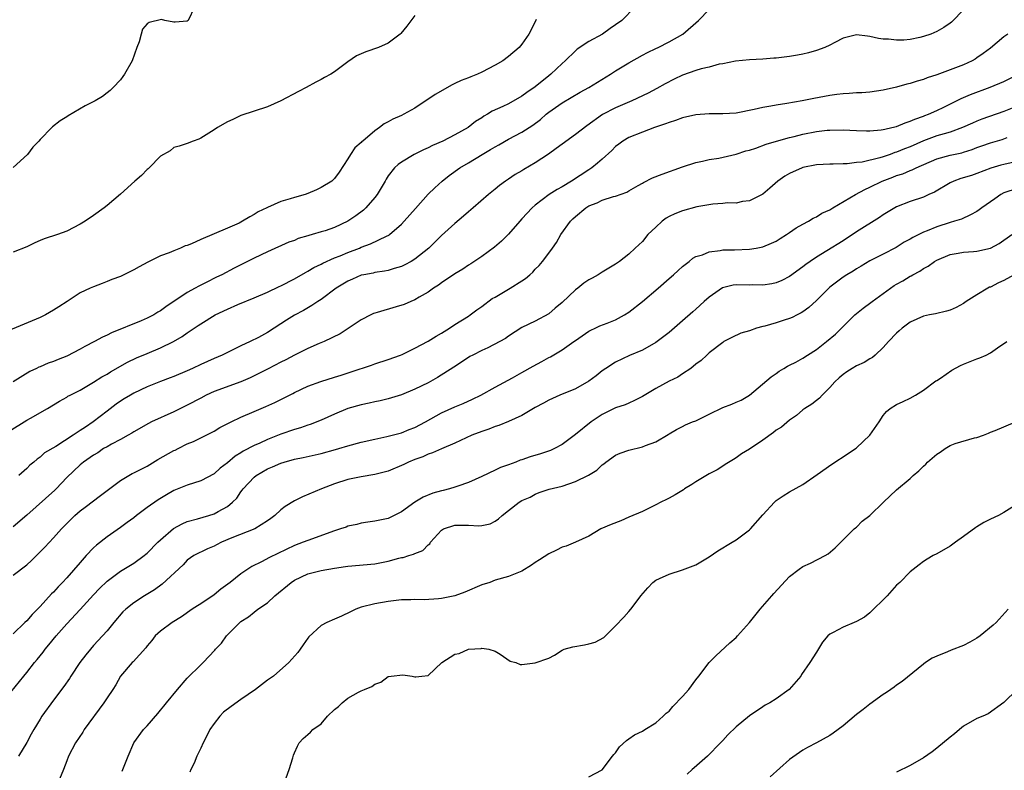
# Model space of a CAD drawing. Units: inches. Extents: x 2541000 to 2544000, y 1536750 to 1539000.
# Drawn here: x 2542694 to 2542841, y 1537139 to 1537251 of the extents above; entities that cross this region are included whole.
import ezdxf

# ---------------------------------------------------------------- set-up
doc = ezdxf.new("R2010")
doc.units = ezdxf.units.IN
doc.header["$MEASUREMENT"] = 0
doc.layers.add('LD25411536_2ft', color=113, linetype='Continuous')

msp = doc.modelspace()

# ---------------------------------------------------------------- linework, layer by layer
at = {"layer": 'LD25411536_2ft'}
for points, elevation in [([(2542836.16, 1537253.84), (2542833.42, 1537251), (2542833.21, 1537250.79), (2542833, 1537250.63), (2542832.05, 1537249.95), (2542831, 1537249.36), (2542830.13, 1537249), (2542829, 1537248.61), (2542828.48, 1537248.48), (2542827, 1537248.19), (2542826.08, 1537248.08), (2542825, 1537248.06), (2542823.78, 1537248.22), (2542823, 1537248.24), (2542822.31, 1537248.31), (2542821, 1537248.65), (2542820.66, 1537248.66), (2542819, 1537248.89), (2542817, 1537248.37), (2542815.74, 1537247.74), (2542815, 1537247.34), (2542814.25, 1537247), (2542813, 1537246.53), (2542811.81, 1537246.19), (2542811, 1537246), (2542810.17, 1537245.83), (2542809, 1537245.63), (2542807, 1537245.38), (2542806.63, 1537245.37), (2542805, 1537245.24), (2542803, 1537245.13), (2542800.92, 1537244.92), (2542799, 1537244.54), (2542798.47, 1537244.47), (2542797, 1537244.06), (2542795.77, 1537243.77), (2542795, 1537243.52), (2542793, 1537242.84), (2542791.74, 1537242.26), (2542790.43, 1537241.57), (2542789.16, 1537240.84), (2542787.86, 1537240.14), (2542785.45, 1537239), (2542783, 1537237.96), (2542781.06, 1537236.94), (2542778.71, 1537235.29), (2542777, 1537233.99), (2542775, 1537232.52), (2542774.14, 1537231.86), (2542772.98, 1537231.02), (2542771, 1537229.72), (2542769.27, 1537228.73), (2542769, 1537228.55), (2542768, 1537228), (2542767, 1537227.3), (2542766.54, 1537227), (2542765.64, 1537226.36), (2542765, 1537225.8), (2542764.01, 1537225), (2542761.72, 1537223), (2542761, 1537222.4), (2542760.26, 1537221.74), (2542759, 1537220.69), (2542757, 1537218.86), (2542756.06, 1537217.94), (2542755.07, 1537217), (2542753, 1537215.35), (2542752.43, 1537215), (2542751.52, 1537214.48), (2542751, 1537214.24), (2542749.93, 1537213.93), (2542749, 1537213.63), (2542748.48, 1537213.52), (2542747, 1537213.32), (2542746.75, 1537213.25), (2542745.38, 1537213), (2542745, 1537212.92), (2542743.68, 1537212.32), (2542743, 1537212.04), (2542741.26, 1537211), (2542739, 1537209.31), (2542738.52, 1537209), (2542737.62, 1537208.38), (2542736.34, 1537207.66), (2542735, 1537206.95), (2542733.8, 1537206.2), (2542733, 1537205.65), (2542731, 1537204.38), (2542729.62, 1537203.62), (2542728.4, 1537203), (2542727, 1537202.36), (2542725, 1537201.4), (2542724.21, 1537201), (2542723, 1537200.49), (2542721, 1537199.57), (2542719.8, 1537199), (2542719, 1537198.64), (2542717, 1537197.81), (2542716.42, 1537197.58), (2542715, 1537197.06), (2542713, 1537196.23), (2542711, 1537195.28), (2542710.5, 1537195), (2542709.56, 1537194.44), (2542709, 1537194.08), (2542708.36, 1537193.64), (2542707, 1537192.61), (2542704.94, 1537191), (2542703.77, 1537190.23), (2542703, 1537189.69), (2542701.96, 1537189), (2542699.34, 1537187.34), (2542697.65, 1537186.35), (2542697, 1537185.72), (2542696.56, 1537185.44), (2542696.06, 1537185), (2542695.47, 1537184.53), (2542695, 1537184.05), (2542693.81, 1537183)], 8798), ([(2542692.4, 1537189.6), (2542695, 1537191.24), (2542695.58, 1537191.58), (2542698.11, 1537193), (2542699.88, 1537194.12), (2542701, 1537194.71), (2542701.17, 1537194.83), (2542701.49, 1537195), (2542703, 1537195.76), (2542705, 1537196.94), (2542706.25, 1537197.75), (2542707, 1537198.15), (2542707.52, 1537198.48), (2542710.08, 1537199.92), (2542711.43, 1537200.57), (2542713, 1537201.25), (2542715, 1537202.08), (2542716.96, 1537203.04), (2542718.22, 1537203.78), (2542719, 1537204.34), (2542720.6, 1537205.4), (2542721, 1537205.67), (2542723.17, 1537207), (2542725, 1537207.88), (2542726.57, 1537208.57), (2542729, 1537209.57), (2542731, 1537210.42), (2542732.74, 1537211.26), (2542733, 1537211.37), (2542735, 1537212.38), (2542736.65, 1537213.35), (2542737, 1537213.53), (2542737.91, 1537214.09), (2542739, 1537214.61), (2542739.25, 1537214.75), (2542741, 1537215.51), (2542741.85, 1537215.85), (2542743, 1537216.34), (2542744.72, 1537217), (2542745, 1537217.12), (2542746.39, 1537217.61), (2542748.77, 1537218.77), (2542749.09, 1537218.91), (2542749.22, 1537219), (2542751, 1537220.56), (2542751.42, 1537221), (2542753.08, 1537222.92), (2542754.97, 1537225.03), (2542755.98, 1537226.02), (2542757.06, 1537227), (2542758.15, 1537227.85), (2542759.73, 1537229), (2542761, 1537229.75), (2542763.05, 1537231), (2542764.29, 1537231.71), (2542765, 1537232.15), (2542765.56, 1537232.44), (2542767, 1537233.26), (2542769, 1537234.33), (2542770.62, 1537235.38), (2542771.76, 1537236.24), (2542772.61, 1537237), (2542773, 1537237.31), (2542775, 1537238.73), (2542777.7, 1537240.3), (2542778.98, 1537241), (2542782.26, 1537243), (2542783, 1537243.47), (2542785, 1537244.69), (2542787, 1537245.84), (2542787.76, 1537246.24), (2542789, 1537246.83), (2542789.38, 1537247), (2542791, 1537247.81), (2542793.04, 1537248.96), (2542795.38, 1537251), (2542797, 1537252.68)], 8796), ([(2542785.88, 1537253), (2542783.92, 1537251), (2542783, 1537250.35), (2542782.18, 1537249.82), (2542781.04, 1537249), (2542779, 1537247.86), (2542777.28, 1537246.72), (2542777, 1537246.49), (2542775.47, 1537245), (2542775, 1537244.61), (2542773.33, 1537243), (2542773, 1537242.74), (2542771, 1537241.11), (2542769.74, 1537240.26), (2542769, 1537239.69), (2542767, 1537238.56), (2542766.15, 1537238.15), (2542764.55, 1537237.45), (2542763.85, 1537237), (2542763.3, 1537236.7), (2542763, 1537236.49), (2542762.09, 1537235.91), (2542760.96, 1537235), (2542759, 1537233.91), (2542757.17, 1537233), (2542755.65, 1537232.35), (2542755, 1537232), (2542754.3, 1537231.7), (2542752.92, 1537231), (2542751, 1537229.82), (2542750.52, 1537229.48), (2542749.96, 1537229), (2542749, 1537227.78), (2542748.7, 1537227.3), (2542748.56, 1537227), (2542747.39, 1537225), (2542747, 1537224.53), (2542745.67, 1537223), (2542745.33, 1537222.67), (2542744.19, 1537221.81), (2542743, 1537221.01), (2542741, 1537220.09), (2542739.59, 1537219.59), (2542739, 1537219.4), (2542737.67, 1537219), (2542737.14, 1537218.86), (2542737, 1537218.81), (2542735.59, 1537218.41), (2542735, 1537218.14), (2542734.15, 1537217.85), (2542731, 1537216.45), (2542729, 1537215.49), (2542726, 1537214), (2542724.18, 1537213), (2542723.38, 1537212.62), (2542721.84, 1537211.84), (2542720.7, 1537211.3), (2542720.19, 1537211), (2542719, 1537210.36), (2542715.78, 1537208.22), (2542715, 1537207.62), (2542714.61, 1537207.39), (2542713.98, 1537207), (2542713, 1537206.5), (2542712.13, 1537206.13), (2542707.69, 1537204.31), (2542707, 1537203.95), (2542706.34, 1537203.66), (2542705.15, 1537203), (2542703.71, 1537202.29), (2542703, 1537201.89), (2542701, 1537200.85), (2542699.69, 1537200.31), (2542699, 1537200.03), (2542698.23, 1537199.77), (2542697, 1537199.25), (2542696.81, 1537199.19), (2542696.44, 1537199), (2542695.45, 1537198.55), (2542692.98, 1537197)], 8794), ([(2542720.08, 1537253), (2542719.11, 1537251), (2542719, 1537250.93), (2542717.21, 1537250.79), (2542717, 1537250.78), (2542715.66, 1537251), (2542715.15, 1537251.15), (2542713.29, 1537250.71), (2542713, 1537250.53), (2542712.29, 1537249.71), (2542712.1, 1537249), (2542711.83, 1537247.83), (2542711.48, 1537247), (2542710.76, 1537245), (2542709.62, 1537243), (2542709.37, 1537242.63), (2542709, 1537242.14), (2542707.94, 1537241), (2542707.46, 1537240.54), (2542707, 1537240.18), (2542706.32, 1537239.68), (2542705.23, 1537239), (2542703.76, 1537238.24), (2542701.22, 1537236.78), (2542701, 1537236.62), (2542700, 1537236), (2542698.88, 1537235.12), (2542698.76, 1537235), (2542697, 1537233.23), (2542696.83, 1537233), (2542695.94, 1537232.06), (2542695.13, 1537231), (2542693, 1537229.03)], 8788), ([(2542753, 1537251.77), (2542751.81, 1537250.19), (2542750.91, 1537249.09), (2542750.81, 1537249), (2542749, 1537247.61), (2542747.58, 1537247), (2542745.66, 1537246.34), (2542744.26, 1537245.74), (2542743, 1537244.84), (2542741, 1537243.33), (2542740.44, 1537243), (2542739.51, 1537242.49), (2542739, 1537242.18), (2542738.21, 1537241.8), (2542736.76, 1537241), (2542735.6, 1537240.4), (2542733, 1537239.02), (2542731, 1537238.12), (2542727, 1537236.83), (2542725.78, 1537236.22), (2542725, 1537235.89), (2542723.5, 1537235), (2542723, 1537234.66), (2542721, 1537233.41), (2542720.71, 1537233.29), (2542719.86, 1537233), (2542719, 1537232.64), (2542717.78, 1537232.22), (2542717, 1537232.02), (2542716.45, 1537231.55), (2542715, 1537230.71), (2542713.3, 1537229), (2542713.15, 1537228.85), (2542713, 1537228.74), (2542712.15, 1537227.85), (2542711.17, 1537227), (2542709, 1537225.05), (2542707, 1537223.34), (2542706.56, 1537223), (2542705, 1537221.88), (2542703.73, 1537221), (2542703, 1537220.55), (2542701, 1537219.5), (2542699.61, 1537219), (2542697.62, 1537218.38), (2542697, 1537218.13), (2542696.22, 1537217.78), (2542695, 1537217.17), (2542693, 1537216.4)], 8790), ([(2542771.15, 1537251.15), (2542771, 1537250.83), (2542770.02, 1537249), (2542769, 1537247.46), (2542768.58, 1537247), (2542767, 1537245.62), (2542766.14, 1537245), (2542765, 1537244.34), (2542763, 1537243.29), (2542762.38, 1537243), (2542761.38, 1537242.62), (2542761, 1537242.44), (2542759.93, 1537242.07), (2542759, 1537241.58), (2542758.59, 1537241.41), (2542756.05, 1537239.95), (2542753, 1537237.93), (2542751.36, 1537237), (2542751, 1537236.82), (2542749.71, 1537236.29), (2542749, 1537235.86), (2542748.43, 1537235.57), (2542747.74, 1537235), (2542747, 1537234.53), (2542745.22, 1537233), (2542745.09, 1537232.91), (2542745, 1537232.79), (2542744.01, 1537231.99), (2542743.37, 1537231), (2542743, 1537230.32), (2542741.67, 1537228.33), (2542741, 1537227.39), (2542740.6, 1537227), (2542739, 1537226.03), (2542738.3, 1537225.7), (2542737, 1537225.14), (2542736.63, 1537225), (2542735, 1537224.56), (2542734.35, 1537224.35), (2542733, 1537223.96), (2542731, 1537223.08), (2542730.87, 1537223), (2542729.61, 1537222.39), (2542729, 1537222.02), (2542728.32, 1537221.68), (2542727.27, 1537221), (2542726.73, 1537220.73), (2542725, 1537219.95), (2542721, 1537218.27), (2542719.64, 1537217.64), (2542719, 1537217.39), (2542718.69, 1537217.31), (2542718, 1537217), (2542717, 1537216.6), (2542716.3, 1537216.3), (2542715, 1537215.81), (2542713.11, 1537214.89), (2542711.8, 1537214.2), (2542711, 1537213.74), (2542709, 1537212.76), (2542707.73, 1537212.27), (2542707, 1537211.97), (2542706.29, 1537211.71), (2542705, 1537211.22), (2542704.49, 1537211), (2542703, 1537210.28), (2542701.05, 1537209), (2542699.78, 1537208.22), (2542699, 1537207.72), (2542697.79, 1537207), (2542697, 1537206.61), (2542691.65, 1537204.35)], 8792), ([(2542841.6, 1537249), (2542841, 1537248.56), (2542839, 1537246.87), (2542837.93, 1537246.07), (2542837, 1537245.43), (2542836.74, 1537245.26), (2542836.26, 1537245), (2542835, 1537244.41), (2542833, 1537243.62), (2542831, 1537242.89), (2542829.56, 1537242.44), (2542829, 1537242.22), (2542828.05, 1537241.95), (2542827, 1537241.61), (2542826.51, 1537241.49), (2542825, 1537241.06), (2542823, 1537240.6), (2542821, 1537240.32), (2542819.78, 1537240.22), (2542819, 1537240.2), (2542817.9, 1537240.1), (2542817, 1537240.07), (2542816.06, 1537239.94), (2542815, 1537239.82), (2542812.62, 1537239.38), (2542810.9, 1537239), (2542808.59, 1537238.59), (2542807, 1537238.34), (2542806.19, 1537238.19), (2542805, 1537238), (2542803.71, 1537237.71), (2542801, 1537237.18), (2542799.04, 1537237.04), (2542797, 1537237.05), (2542795, 1537236.92), (2542793, 1537236.46), (2542791.93, 1537236.07), (2542791, 1537235.78), (2542790.45, 1537235.55), (2542788.83, 1537235), (2542787, 1537234.33), (2542785, 1537233.55), (2542784.08, 1537233), (2542783.46, 1537232.54), (2542783, 1537232.16), (2542782.42, 1537231.58), (2542781, 1537230.27), (2542780.32, 1537229.68), (2542779.47, 1537229), (2542779, 1537228.68), (2542776.42, 1537227), (2542775, 1537226.16), (2542774.26, 1537225.74), (2542773.07, 1537225), (2542771, 1537223.43), (2542770.51, 1537223), (2542769, 1537221.36), (2542768.67, 1537221), (2542767, 1537219.07), (2542765.97, 1537218.03), (2542764.88, 1537217.12), (2542763, 1537215.71), (2542761.37, 1537214.63), (2542761, 1537214.42), (2542760.17, 1537213.83), (2542759, 1537213.16), (2542757, 1537211.8), (2542756.55, 1537211.45), (2542755.8, 1537211), (2542755, 1537210.42), (2542753.66, 1537209.66), (2542753, 1537209.25), (2542752.38, 1537209), (2542751.43, 1537208.57), (2542750.22, 1537208.22), (2542747.35, 1537207.35), (2542747, 1537207.25), (2542746.81, 1537207.19), (2542746.42, 1537207), (2542745, 1537206.25), (2542741.82, 1537204.18), (2542739.45, 1537203), (2542738.7, 1537202.7), (2542737, 1537201.96), (2542735, 1537200.97), (2542733.72, 1537200.28), (2542733, 1537199.92), (2542731.08, 1537198.92), (2542729, 1537197.87), (2542728.4, 1537197.6), (2542727, 1537196.99), (2542723, 1537195.53), (2542721.84, 1537195), (2542721, 1537194.57), (2542719, 1537193.5), (2542717, 1537192.52), (2542713.67, 1537191), (2542713.22, 1537190.78), (2542711, 1537189.53), (2542710.69, 1537189.31), (2542710.16, 1537189), (2542709, 1537188.37), (2542707.68, 1537187.68), (2542707, 1537187.29), (2542706.5, 1537187), (2542705.61, 1537186.39), (2542705, 1537186.03), (2542703.48, 1537185), (2542703, 1537184.6), (2542701, 1537182.7), (2542699.4, 1537181), (2542699.2, 1537180.8), (2542695, 1537177.03), (2542693, 1537175.31)], 8800), ([(2542693, 1537168.09), (2542695, 1537169.61), (2542695.72, 1537170.28), (2542696.44, 1537171), (2542696.73, 1537171.27), (2542697.72, 1537172.28), (2542699, 1537173.64), (2542700.22, 1537175), (2542701, 1537175.82), (2542702.18, 1537177), (2542703, 1537177.69), (2542703.73, 1537178.27), (2542706.02, 1537179.98), (2542707, 1537180.75), (2542709, 1537182.25), (2542710.28, 1537183), (2542710.74, 1537183.26), (2542711, 1537183.36), (2542711.73, 1537183.73), (2542713, 1537184.4), (2542714.62, 1537185.38), (2542717, 1537186.7), (2542717.21, 1537186.79), (2542717.63, 1537187), (2542719, 1537187.7), (2542719.92, 1537188.08), (2542723, 1537189.61), (2542723.86, 1537190.14), (2542725.56, 1537191), (2542727, 1537191.7), (2542729, 1537192.57), (2542730.71, 1537193.29), (2542732.09, 1537193.91), (2542734.76, 1537195.24), (2542735, 1537195.38), (2542737, 1537196.33), (2542738.94, 1537197.06), (2542741, 1537197.68), (2542741.99, 1537198.01), (2542743.51, 1537198.49), (2542746.51, 1537199.49), (2542747, 1537199.68), (2542749, 1537200.33), (2542750.87, 1537201), (2542751.1, 1537201.1), (2542753, 1537202.02), (2542755, 1537203.09), (2542756.18, 1537203.82), (2542757, 1537204.29), (2542758.17, 1537205), (2542759, 1537205.55), (2542761, 1537206.81), (2542761.27, 1537207), (2542762.26, 1537207.74), (2542763, 1537208.25), (2542764.57, 1537209.43), (2542765, 1537209.67), (2542767, 1537210.86), (2542767.27, 1537211), (2542769, 1537212.11), (2542769.55, 1537212.45), (2542770.19, 1537213), (2542770.61, 1537213.39), (2542771, 1537213.83), (2542771.59, 1537214.41), (2542772.06, 1537215), (2542773, 1537216.23), (2542773.55, 1537217), (2542774.18, 1537217.82), (2542774.84, 1537219), (2542776.27, 1537221), (2542776.63, 1537221.37), (2542777, 1537221.71), (2542778.55, 1537223), (2542779, 1537223.29), (2542780.25, 1537223.75), (2542781, 1537224.13), (2542782.7, 1537224.7), (2542783, 1537224.75), (2542784.67, 1537225.33), (2542785, 1537225.57), (2542786.36, 1537226.36), (2542787, 1537226.71), (2542787.18, 1537226.82), (2542788.52, 1537227.48), (2542789.94, 1537228.06), (2542793, 1537229.16), (2542795, 1537229.79), (2542795.98, 1537229.98), (2542797, 1537230.23), (2542798.44, 1537230.44), (2542801, 1537231.03), (2542802.48, 1537231.52), (2542803, 1537231.64), (2542803.94, 1537231.94), (2542805.48, 1537232.52), (2542807.02, 1537232.98), (2542809, 1537233.52), (2542809.67, 1537233.67), (2542811, 1537234.01), (2542813, 1537234.41), (2542814.61, 1537234.61), (2542815, 1537234.64), (2542817, 1537234.66), (2542819, 1537234.56), (2542820.51, 1537234.51), (2542821, 1537234.52), (2542822.66, 1537234.66), (2542823, 1537234.71), (2542823.22, 1537234.78), (2542824.28, 1537235), (2542825, 1537235.19), (2542826.27, 1537235.73), (2542827, 1537235.95), (2542827.71, 1537236.29), (2542829, 1537236.71), (2542829.2, 1537236.8), (2542829.77, 1537237), (2542831, 1537237.55), (2542832.05, 1537238.05), (2542833.96, 1537239), (2542834.64, 1537239.36), (2542836.04, 1537239.96), (2542838.95, 1537241.05), (2542841, 1537241.92), (2542843.23, 1537243)], 8802), ([(2542843, 1537238.21), (2542841, 1537237.43), (2542837.72, 1537236.28), (2542837, 1537235.99), (2542836.31, 1537235.69), (2542834.83, 1537235), (2542833, 1537234.33), (2542832.09, 1537234.09), (2542831, 1537233.75), (2542829, 1537233.02), (2542827, 1537232.15), (2542826.16, 1537231.84), (2542825, 1537231.34), (2542824.73, 1537231.27), (2542824.04, 1537231), (2542823, 1537230.64), (2542822.47, 1537230.47), (2542819.86, 1537229.86), (2542819, 1537229.77), (2542817.6, 1537229.6), (2542817, 1537229.59), (2542815.53, 1537229.53), (2542815, 1537229.53), (2542813, 1537229.42), (2542811, 1537229.04), (2542810.88, 1537229), (2542809, 1537228.13), (2542808.27, 1537227.73), (2542807.23, 1537227), (2542806.05, 1537225.95), (2542805, 1537225.06), (2542803, 1537224.06), (2542801.94, 1537223.94), (2542801, 1537223.73), (2542799.74, 1537223.74), (2542799, 1537223.64), (2542797.55, 1537223.55), (2542795.14, 1537223.14), (2542793, 1537222.57), (2542791.87, 1537222.13), (2542791, 1537221.7), (2542790.55, 1537221.45), (2542789.97, 1537221), (2542789, 1537220.13), (2542787.84, 1537219), (2542787, 1537217.99), (2542785.92, 1537217), (2542785, 1537216.1), (2542783.6, 1537215), (2542783, 1537214.58), (2542781.99, 1537214.01), (2542781, 1537213.41), (2542780.39, 1537213), (2542779.49, 1537212.51), (2542779, 1537212.26), (2542778.27, 1537211.73), (2542777.36, 1537211), (2542777, 1537210.74), (2542775, 1537208.86), (2542773.99, 1537208.01), (2542773, 1537207.14), (2542771, 1537206.07), (2542769, 1537205.11), (2542767, 1537203.84), (2542766.53, 1537203.47), (2542765.69, 1537203), (2542763.91, 1537202.09), (2542763, 1537201.7), (2542761.67, 1537201), (2542761.24, 1537200.76), (2542761, 1537200.61), (2542758.83, 1537199.17), (2542756.38, 1537197.62), (2542755, 1537196.86), (2542753, 1537195.88), (2542751, 1537195.07), (2542749, 1537194.46), (2542747.83, 1537194.17), (2542747, 1537194.01), (2542746.19, 1537193.81), (2542745, 1537193.57), (2542743, 1537192.98), (2542741, 1537192.16), (2542739, 1537191.27), (2542737.38, 1537190.62), (2542737, 1537190.5), (2542735.89, 1537190.11), (2542735, 1537189.87), (2542733, 1537189.18), (2542731, 1537188.38), (2542729.84, 1537187.84), (2542729, 1537187.48), (2542727.37, 1537186.63), (2542727, 1537186.38), (2542726.14, 1537185.86), (2542725, 1537184.89), (2542723.93, 1537184.07), (2542723, 1537183.23), (2542721, 1537182.18), (2542719, 1537181.56), (2542717, 1537180.74), (2542715.89, 1537180.11), (2542714.66, 1537179.34), (2542713, 1537178.18), (2542711.42, 1537177), (2542711, 1537176.67), (2542710.03, 1537175.97), (2542709, 1537175.23), (2542707, 1537173.83), (2542705.43, 1537172.57), (2542705, 1537172.16), (2542703.9, 1537171), (2542703, 1537170), (2542701, 1537167.7), (2542700.36, 1537167), (2542699.68, 1537166.32), (2542699, 1537165.55), (2542698.72, 1537165.28), (2542697, 1537163.41), (2542695.8, 1537162.2), (2542695, 1537161.26), (2542694.74, 1537161), (2542693, 1537159.31)], 8804), ([(2542691.34, 1537149), (2542694.55, 1537153), (2542695, 1537153.52), (2542696.15, 1537155), (2542696.54, 1537155.46), (2542697.44, 1537156.56), (2542697.76, 1537157), (2542698.33, 1537157.67), (2542699.42, 1537159), (2542701, 1537160.79), (2542703, 1537162.93), (2542705, 1537165.14), (2542705.9, 1537166.1), (2542707, 1537167.16), (2542709, 1537168.66), (2542711, 1537169.9), (2542712.55, 1537171), (2542712.8, 1537171.2), (2542713, 1537171.36), (2542714.62, 1537173), (2542715, 1537173.36), (2542716.93, 1537175.07), (2542718.23, 1537175.77), (2542719, 1537176.09), (2542720.5, 1537176.5), (2542722.21, 1537177), (2542723, 1537177.26), (2542723.62, 1537177.62), (2542725, 1537178.37), (2542725.75, 1537179), (2542726.38, 1537179.62), (2542727, 1537180.54), (2542727.21, 1537180.79), (2542727.34, 1537181), (2542729, 1537182.75), (2542729.31, 1537183), (2542731, 1537183.96), (2542731.74, 1537184.26), (2542733, 1537184.85), (2542733.45, 1537185), (2542735, 1537185.44), (2542736.3, 1537185.7), (2542739, 1537186.29), (2542741.14, 1537186.86), (2542741.65, 1537187), (2542743, 1537187.42), (2542745, 1537187.96), (2542747, 1537188.43), (2542748.82, 1537188.82), (2542751, 1537189.38), (2542752.15, 1537189.85), (2542753, 1537190.16), (2542754.57, 1537191), (2542757, 1537192.35), (2542759, 1537193.26), (2542760.24, 1537193.76), (2542761.61, 1537194.39), (2542762.84, 1537195), (2542765, 1537196.2), (2542767.58, 1537197.58), (2542769, 1537198.37), (2542770.67, 1537199.33), (2542771.97, 1537200.03), (2542773, 1537200.61), (2542773.26, 1537200.74), (2542775, 1537201.8), (2542776.78, 1537203), (2542777, 1537203.17), (2542779, 1537204.55), (2542779.28, 1537204.72), (2542779.95, 1537205), (2542780.65, 1537205.35), (2542781.76, 1537205.76), (2542783, 1537206.28), (2542784.34, 1537207), (2542785, 1537207.41), (2542787.01, 1537208.99), (2542789.36, 1537211), (2542791, 1537212.46), (2542791.67, 1537213), (2542792.34, 1537213.66), (2542793, 1537214.24), (2542794, 1537215), (2542794.52, 1537215.48), (2542795, 1537215.71), (2542795.97, 1537215.97), (2542797, 1537216.45), (2542798.61, 1537216.61), (2542799, 1537216.71), (2542800.75, 1537216.75), (2542803, 1537216.84), (2542803.99, 1537217), (2542805, 1537217.19), (2542806.28, 1537217.72), (2542807, 1537218.04), (2542807.58, 1537218.42), (2542808.54, 1537219), (2542809, 1537219.3), (2542810, 1537220), (2542811, 1537220.57), (2542811.84, 1537221), (2542812.54, 1537221.46), (2542813, 1537221.67), (2542813.81, 1537222.19), (2542815, 1537222.71), (2542815.17, 1537222.83), (2542815.47, 1537223), (2542818.85, 1537225), (2542820.25, 1537225.75), (2542821, 1537226.08), (2542822.83, 1537227), (2542824.42, 1537227.58), (2542825, 1537227.82), (2542825.9, 1537228.1), (2542827, 1537228.59), (2542827.31, 1537228.69), (2542827.91, 1537229), (2542831, 1537230.32), (2542833, 1537230.86), (2542834.75, 1537231.25), (2542835, 1537231.33), (2542836.27, 1537231.73), (2542837, 1537232.02), (2542837.73, 1537232.27), (2542839, 1537232.75), (2542840.75, 1537233.25), (2542841.53, 1537233.53)], 8806), ([(2542843, 1537229.92), (2542841, 1537229.51), (2542840.59, 1537229.41), (2542839.07, 1537228.93), (2542837, 1537228.12), (2542836.16, 1537227.84), (2542834.61, 1537227.39), (2542833.54, 1537227), (2542833, 1537226.74), (2542830.63, 1537225.37), (2542829.81, 1537225), (2542829, 1537224.61), (2542827, 1537223.94), (2542825, 1537223.17), (2542823, 1537221.98), (2542822.42, 1537221.58), (2542819, 1537219.42), (2542817, 1537218.08), (2542814.56, 1537216.56), (2542813, 1537215.65), (2542812.06, 1537215), (2542811.45, 1537214.55), (2542811, 1537214.17), (2542809, 1537212.72), (2542807.85, 1537212.15), (2542807, 1537211.81), (2542806.35, 1537211.65), (2542805, 1537211.43), (2542803.47, 1537211.47), (2542803, 1537211.45), (2542801, 1537211.5), (2542800.56, 1537211.44), (2542798.97, 1537211.03), (2542797, 1537209.67), (2542796.22, 1537209), (2542795, 1537207.88), (2542794.52, 1537207.48), (2542793, 1537206.11), (2542791, 1537204.38), (2542790.23, 1537203.77), (2542789, 1537202.85), (2542787, 1537201.73), (2542785.07, 1537200.93), (2542783, 1537199.94), (2542781.52, 1537199), (2542781, 1537198.63), (2542780.09, 1537197.91), (2542779, 1537197.09), (2542777, 1537195.96), (2542774.68, 1537195), (2542773, 1537194.26), (2542772.21, 1537193.79), (2542771, 1537193.16), (2542769, 1537191.98), (2542767, 1537191.06), (2542765.55, 1537190.45), (2542765, 1537190.31), (2542764.08, 1537189.92), (2542763, 1537189.58), (2542761.54, 1537189), (2542759, 1537187.83), (2542757, 1537186.99), (2542755.64, 1537186.36), (2542755, 1537186.17), (2542754.22, 1537185.78), (2542753, 1537185.38), (2542752.06, 1537185), (2542751.35, 1537184.65), (2542749, 1537183.64), (2542747, 1537183.11), (2542745, 1537182.81), (2542743, 1537182.37), (2542741, 1537181.73), (2542739.03, 1537181), (2542736.22, 1537179.78), (2542735, 1537179.18), (2542733.64, 1537178.36), (2542733, 1537177.86), (2542732.06, 1537177), (2542731.46, 1537176.54), (2542731, 1537176.21), (2542729.07, 1537175), (2542725.65, 1537173.65), (2542724.1, 1537173), (2542723.38, 1537172.62), (2542723, 1537172.41), (2542722, 1537172), (2542719.99, 1537171), (2542719, 1537170.31), (2542718.37, 1537169.63), (2542715.24, 1537166.76), (2542714.09, 1537165.91), (2542712.62, 1537165), (2542711, 1537163.94), (2542709.8, 1537163), (2542709.39, 1537162.61), (2542708, 1537161), (2542707, 1537159.78), (2542706.33, 1537159), (2542705, 1537157.55), (2542704.51, 1537157), (2542703.84, 1537156.16), (2542702.96, 1537155), (2542701.62, 1537153), (2542701.38, 1537152.62), (2542700.57, 1537151.43), (2542699, 1537149.41), (2542697.28, 1537147), (2542697, 1537146.57), (2542696.06, 1537145), (2542695.69, 1537144.31), (2542695, 1537143.07), (2542693.79, 1537141)], 8808), ([(2542843, 1537225.92), (2542841, 1537225.24), (2542840.58, 1537225), (2542839.66, 1537224.34), (2542837.72, 1537223), (2542837.31, 1537222.69), (2542837, 1537222.48), (2542836.04, 1537221.96), (2542834.67, 1537221.33), (2542833.66, 1537221), (2542833, 1537220.83), (2542831, 1537220.19), (2542829.56, 1537219.56), (2542829, 1537219.35), (2542827.41, 1537218.59), (2542827, 1537218.32), (2542826.12, 1537217.88), (2542824.91, 1537217.09), (2542823, 1537216.06), (2542821, 1537215.06), (2542819.72, 1537214.28), (2542819, 1537213.88), (2542818.48, 1537213.52), (2542817.55, 1537213), (2542817, 1537212.64), (2542815, 1537211.13), (2542814.85, 1537211), (2542813, 1537209.14), (2542811.88, 1537208.12), (2542811, 1537207.48), (2542810.71, 1537207.29), (2542810.13, 1537207), (2542809.4, 1537206.6), (2542809, 1537206.44), (2542808.19, 1537206.19), (2542807, 1537205.79), (2542805.32, 1537205.32), (2542805, 1537205.25), (2542804.07, 1537205), (2542803, 1537204.64), (2542801.73, 1537204.27), (2542800.37, 1537203.63), (2542799.18, 1537203), (2542799, 1537202.89), (2542797, 1537201.32), (2542796.63, 1537201), (2542795.81, 1537200.19), (2542795, 1537199.61), (2542794.24, 1537199), (2542793, 1537198.2), (2542792.3, 1537197.7), (2542791, 1537197.07), (2542789, 1537196.01), (2542787, 1537194.82), (2542785.82, 1537194.18), (2542785, 1537193.8), (2542784.44, 1537193.56), (2542783, 1537193.08), (2542781, 1537192.13), (2542779.33, 1537191), (2542777, 1537189.14), (2542775, 1537187.64), (2542773.88, 1537187), (2542773.29, 1537186.71), (2542771.79, 1537186.21), (2542770.22, 1537185.78), (2542769, 1537185.33), (2542768.74, 1537185.26), (2542768.11, 1537185), (2542767, 1537184.58), (2542765.81, 1537184.19), (2542765, 1537183.79), (2542763, 1537182.85), (2542761, 1537181.94), (2542759.41, 1537181.41), (2542759, 1537181.25), (2542758.19, 1537181), (2542757.25, 1537180.75), (2542757, 1537180.7), (2542755.68, 1537180.32), (2542754.23, 1537179.77), (2542753, 1537178.98), (2542751, 1537177.54), (2542749, 1537176.56), (2542747, 1537176.16), (2542746, 1537176), (2542745, 1537175.88), (2542744.33, 1537175.67), (2542743, 1537175.39), (2542742.72, 1537175.28), (2542741.89, 1537175), (2542741, 1537174.73), (2542737, 1537173.29), (2542736.32, 1537173), (2542735, 1537172.51), (2542731.26, 1537170.74), (2542730.07, 1537170.07), (2542728.63, 1537169.37), (2542727, 1537168.27), (2542725.41, 1537167), (2542724.01, 1537165.99), (2542723, 1537165.14), (2542721, 1537163.78), (2542720.51, 1537163.49), (2542719.75, 1537163), (2542718.13, 1537161.87), (2542716.74, 1537161), (2542715, 1537159.69), (2542714.21, 1537159), (2542713.68, 1537158.32), (2542713, 1537157.54), (2542712.79, 1537157.21), (2542710.89, 1537155.11), (2542710.77, 1537155), (2542709, 1537152.97), (2542708.3, 1537151.7), (2542707.85, 1537151), (2542707, 1537149.76), (2542706.52, 1537149), (2542703.61, 1537145), (2542703.38, 1537144.62), (2542702.3, 1537143), (2542701.27, 1537141), (2542701, 1537140.34), (2542700.48, 1537139), (2542699.63, 1537137)], 8810), ([(2542709.25, 1537138.75), (2542709.38, 1537139), (2542710.16, 1537141), (2542711, 1537143), (2542712.46, 1537145), (2542713, 1537145.57), (2542714.59, 1537147.41), (2542715, 1537147.92), (2542715.5, 1537148.5), (2542715.88, 1537149), (2542717.52, 1537151), (2542719, 1537152.69), (2542721, 1537154.68), (2542721.36, 1537155), (2542723.13, 1537156.87), (2542723.23, 1537157), (2542724.1, 1537157.9), (2542724.86, 1537159), (2542726.83, 1537161), (2542727, 1537161.14), (2542728.16, 1537161.84), (2542729, 1537162.53), (2542729.55, 1537163), (2542731, 1537163.97), (2542732.07, 1537165), (2542734.54, 1537167), (2542735, 1537167.31), (2542737, 1537168.26), (2542739, 1537168.77), (2542741, 1537169.13), (2542742.62, 1537169.38), (2542743, 1537169.45), (2542747, 1537169.8), (2542749, 1537170.19), (2542750.61, 1537170.61), (2542751, 1537170.7), (2542751.27, 1537170.73), (2542752.09, 1537171), (2542752.79, 1537171.21), (2542753, 1537171.33), (2542754.21, 1537171.79), (2542755, 1537172.61), (2542755.22, 1537172.77), (2542755.36, 1537173), (2542757, 1537174.82), (2542757.29, 1537175), (2542759, 1537175.58), (2542760.45, 1537175.55), (2542761, 1537175.56), (2542762.55, 1537175.45), (2542763, 1537175.49), (2542764.24, 1537175.76), (2542765, 1537176.18), (2542765.51, 1537176.49), (2542766.06, 1537177), (2542767, 1537177.75), (2542768.6, 1537179), (2542769, 1537179.23), (2542770.23, 1537179.77), (2542771, 1537180.21), (2542771.57, 1537180.43), (2542773.06, 1537180.94), (2542775, 1537181.41), (2542777, 1537182.1), (2542778.96, 1537183.04), (2542780.21, 1537183.79), (2542781, 1537184.57), (2542781.26, 1537184.74), (2542781.54, 1537185), (2542783, 1537186.02), (2542783.7, 1537186.3), (2542785, 1537186.79), (2542787, 1537187.25), (2542787.49, 1537187.49), (2542789, 1537188.04), (2542790.87, 1537189.13), (2542791, 1537189.23), (2542792.12, 1537189.88), (2542793, 1537190.3), (2542793.43, 1537190.57), (2542794.49, 1537191), (2542795, 1537191.18), (2542797, 1537192.18), (2542799, 1537193.16), (2542800.36, 1537193.64), (2542801, 1537193.94), (2542801.75, 1537194.25), (2542803, 1537194.98), (2542806.24, 1537197.76), (2542807, 1537198.26), (2542807.42, 1537198.58), (2542808.15, 1537199), (2542808.68, 1537199.32), (2542809, 1537199.46), (2542809.93, 1537199.93), (2542811, 1537200.52), (2542811.7, 1537201), (2542813, 1537201.84), (2542814.5, 1537203), (2542815.88, 1537204.12), (2542816.77, 1537205), (2542818.77, 1537207), (2542819, 1537207.2), (2542820, 1537208), (2542821.15, 1537208.85), (2542821.33, 1537209), (2542824.06, 1537211), (2542824.62, 1537211.38), (2542825, 1537211.61), (2542825.91, 1537212.09), (2542827, 1537212.78), (2542827.16, 1537212.84), (2542827.41, 1537213), (2542828.46, 1537213.54), (2542829, 1537213.96), (2542829.72, 1537214.28), (2542830.65, 1537215), (2542831, 1537215.2), (2542833, 1537216.02), (2542834.21, 1537216.21), (2542835, 1537216.36), (2542836.46, 1537216.46), (2542837, 1537216.51), (2542839, 1537216.99), (2542840.31, 1537217.69), (2542842.2, 1537219)], 8812), ([(2542843, 1537213.24), (2542841, 1537212.14), (2542840.22, 1537211.78), (2542839, 1537211.17), (2542838.87, 1537211.13), (2542838.64, 1537211), (2542837, 1537210.01), (2542835.38, 1537209), (2542835, 1537208.71), (2542833.88, 1537208.12), (2542833, 1537207.72), (2542832.46, 1537207.54), (2542830.82, 1537207.18), (2542829.89, 1537207), (2542829, 1537206.81), (2542827, 1537205.91), (2542825.84, 1537205), (2542825.38, 1537204.62), (2542825, 1537204.28), (2542823.8, 1537203), (2542823, 1537202.12), (2542821.81, 1537201), (2542821.37, 1537200.63), (2542821, 1537200.44), (2542820.12, 1537199.88), (2542819, 1537199.38), (2542818.36, 1537199), (2542817.53, 1537198.47), (2542817, 1537198.1), (2542816.4, 1537197.6), (2542815.76, 1537197), (2542815, 1537196.13), (2542813.85, 1537195), (2542813.46, 1537194.54), (2542813, 1537194.2), (2542812.34, 1537193.66), (2542811.3, 1537193), (2542811, 1537192.78), (2542810.05, 1537191.95), (2542809, 1537191.25), (2542807.79, 1537190.21), (2542807, 1537189.74), (2542806.59, 1537189.41), (2542805, 1537188.27), (2542803, 1537186.93), (2542801.79, 1537186.21), (2542801, 1537185.61), (2542800.61, 1537185.39), (2542799.39, 1537184.61), (2542799, 1537184.38), (2542798.17, 1537183.83), (2542797, 1537183.25), (2542795, 1537182.04), (2542794.38, 1537181.62), (2542793.31, 1537181), (2542793.14, 1537180.86), (2542791.92, 1537180.08), (2542791, 1537179.58), (2542790.6, 1537179.4), (2542789.77, 1537179), (2542789, 1537178.59), (2542787, 1537177.6), (2542785, 1537176.73), (2542783.77, 1537176.23), (2542782.32, 1537175.68), (2542780.81, 1537175), (2542779, 1537173.93), (2542777, 1537173.02), (2542775.59, 1537172.41), (2542775, 1537172.25), (2542774.19, 1537171.81), (2542773, 1537171.26), (2542771.65, 1537170.35), (2542771, 1537169.98), (2542770.42, 1537169.58), (2542769, 1537168.69), (2542768.49, 1537168.49), (2542767, 1537167.86), (2542765, 1537167.31), (2542764.19, 1537167), (2542763, 1537166.62), (2542760.47, 1537165.53), (2542759, 1537165), (2542757, 1537164.6), (2542756.54, 1537164.54), (2542754.39, 1537164.39), (2542753, 1537164.42), (2542752.39, 1537164.39), (2542751, 1537164.38), (2542749, 1537164.16), (2542747, 1537163.81), (2542745, 1537163.29), (2542744.19, 1537163), (2542743.4, 1537162.6), (2542742.05, 1537161.95), (2542741, 1537161.49), (2542739.83, 1537161), (2542739, 1537160.56), (2542737.14, 1537158.86), (2542737, 1537158.68), (2542736.32, 1537157.68), (2542735.88, 1537157), (2542735.5, 1537156.5), (2542734.18, 1537155), (2542731.86, 1537153), (2542731, 1537152.39), (2542729.18, 1537151), (2542727, 1537149.5), (2542725.54, 1537148.46), (2542724.42, 1537147.58), (2542723.85, 1537147), (2542723, 1537145.92), (2542722.38, 1537145), (2542721.94, 1537144.06), (2542721.37, 1537143), (2542721, 1537142.2), (2542720.4, 1537141), (2542720.01, 1537139.99), (2542719.53, 1537139), (2542719.39, 1537138.61)], 8814), ([(2542733.79, 1537137.79), (2542734.2, 1537139), (2542734.75, 1537140.75), (2542734.85, 1537141.15), (2542735, 1537141.51), (2542735.47, 1537142.53), (2542735.73, 1537143), (2542736.32, 1537143.68), (2542737, 1537144.28), (2542737.41, 1537144.59), (2542737.74, 1537145), (2542739, 1537145.87), (2542739.97, 1537147), (2542741, 1537147.99), (2542741.57, 1537148.43), (2542742.12, 1537149), (2542743, 1537149.69), (2542744.6, 1537150.6), (2542745, 1537150.77), (2542745.46, 1537151), (2542746.57, 1537151.43), (2542747, 1537151.78), (2542747.9, 1537152.1), (2542749, 1537152.91), (2542749.46, 1537153), (2542751.2, 1537153.2), (2542752.59, 1537153), (2542753, 1537152.87), (2542753.14, 1537152.86), (2542754.06, 1537153), (2542755, 1537153.07), (2542757.03, 1537155), (2542759, 1537156.28), (2542759.63, 1537156.37), (2542761, 1537157), (2542762.89, 1537157.11), (2542763, 1537157.17), (2542764.07, 1537157), (2542765, 1537156.71), (2542765.73, 1537156.27), (2542767.23, 1537155.23), (2542768.11, 1537155), (2542768.72, 1537154.72), (2542769, 1537154.73), (2542771, 1537154.96), (2542773, 1537155.68), (2542773.88, 1537156.12), (2542775, 1537156.85), (2542775.33, 1537157), (2542776.62, 1537157.38), (2542778.33, 1537157.67), (2542779, 1537157.8), (2542779.93, 1537158.07), (2542781.24, 1537158.76), (2542781.49, 1537159), (2542783, 1537160.53), (2542784.22, 1537161.78), (2542785, 1537162.65), (2542785.3, 1537163), (2542786.05, 1537164.05), (2542786.77, 1537165), (2542787.83, 1537166.17), (2542788.57, 1537167), (2542789, 1537167.31), (2542789.56, 1537167.56), (2542791, 1537168.24), (2542793, 1537168.89), (2542795, 1537169.61), (2542797, 1537170.82), (2542798.27, 1537171.73), (2542800.44, 1537173), (2542801, 1537173.37), (2542803, 1537174.84), (2542803.17, 1537175), (2542805, 1537177.08), (2542806.75, 1537179), (2542807, 1537179.24), (2542808.04, 1537179.96), (2542809, 1537180.53), (2542811, 1537181.63), (2542813.12, 1537183.12), (2542815.31, 1537184.69), (2542817.74, 1537186.26), (2542818.83, 1537187), (2542819, 1537187.14), (2542821.01, 1537189), (2542822.4, 1537191), (2542823, 1537191.96), (2542823.47, 1537192.53), (2542824.03, 1537193), (2542825, 1537193.61), (2542825.97, 1537194.03), (2542827, 1537194.54), (2542827.82, 1537195), (2542829, 1537195.72), (2542830.87, 1537197.13), (2542831, 1537197.19), (2542831.53, 1537197.53), (2542833.25, 1537198.75), (2542834.55, 1537199.45), (2542835, 1537199.62), (2542837, 1537200.43), (2542837.43, 1537200.57), (2542838.4, 1537201), (2542839, 1537201.33), (2542840.07, 1537202.07), (2542841.47, 1537203)], 8816), ([(2542779, 1537137.94), (2542781, 1537138.99), (2542782.56, 1537141), (2542782.73, 1537141.27), (2542783, 1537141.54), (2542783.58, 1537142.42), (2542784.62, 1537143.38), (2542785, 1537143.61), (2542785.81, 1537144.19), (2542787, 1537144.78), (2542787.38, 1537145), (2542789, 1537146.02), (2542790.13, 1537147), (2542790.56, 1537147.44), (2542791, 1537147.77), (2542791.57, 1537148.43), (2542793, 1537149.92), (2542793.93, 1537151), (2542795, 1537152.43), (2542795.45, 1537153), (2542797, 1537155.04), (2542797.99, 1537156.01), (2542800.06, 1537157.94), (2542801, 1537158.78), (2542801.21, 1537159), (2542803.02, 1537161), (2542804.59, 1537163), (2542806.33, 1537165), (2542806.67, 1537165.33), (2542809, 1537167.86), (2542810.44, 1537169), (2542811, 1537169.37), (2542812.14, 1537169.86), (2542814.33, 1537171), (2542814.75, 1537171.25), (2542815.82, 1537172.18), (2542816.68, 1537173), (2542818.65, 1537175), (2542818.84, 1537175.16), (2542819, 1537175.27), (2542819.85, 1537176.15), (2542821, 1537177.01), (2542823.02, 1537178.98), (2542825, 1537180.84), (2542827, 1537182.53), (2542827.49, 1537183), (2542828.32, 1537183.68), (2542829, 1537184.36), (2542829.34, 1537184.66), (2542829.61, 1537185), (2542831, 1537186.18), (2542831.51, 1537186.49), (2542832.25, 1537187), (2542833, 1537187.45), (2542833.76, 1537187.75), (2542836.62, 1537188.62), (2542837, 1537188.67), (2542837.98, 1537189), (2542838.7, 1537189.3), (2542839, 1537189.46), (2542839.73, 1537189.73), (2542841, 1537190.28), (2542843, 1537191.1)], 8818), ([(2542843, 1537178.68), (2542841, 1537177.44), (2542840.22, 1537177), (2542839, 1537176.44), (2542838.05, 1537175.95), (2542837, 1537175.31), (2542836.81, 1537175.19), (2542835, 1537173.84), (2542833.77, 1537173), (2542833, 1537172.4), (2542831, 1537171.29), (2542830.44, 1537171), (2542829.55, 1537170.45), (2542829, 1537170.12), (2542828.37, 1537169.63), (2542827, 1537168.59), (2542825.48, 1537167), (2542825, 1537166.57), (2542823.6, 1537165), (2542823, 1537164.39), (2542821.54, 1537163), (2542821, 1537162.46), (2542820.18, 1537161.82), (2542819, 1537161.14), (2542818.63, 1537161), (2542817, 1537160.3), (2542815.5, 1537159.5), (2542815, 1537159.26), (2542814.71, 1537159), (2542813.93, 1537158.07), (2542813, 1537156.59), (2542812.03, 1537155), (2542810.78, 1537153.22), (2542810.66, 1537153), (2542808.96, 1537151), (2542807, 1537149.61), (2542806.03, 1537149), (2542805.37, 1537148.63), (2542805, 1537148.38), (2542803, 1537147.06), (2542801, 1537145.41), (2542799.79, 1537144.21), (2542799, 1537143.37), (2542798.69, 1537143), (2542796.73, 1537141), (2542794.73, 1537139.27), (2542794.46, 1537139), (2542793.68, 1537138.32)], 8820), ([(2542841.64, 1537163), (2542839.86, 1537161), (2542839.41, 1537160.59), (2542837.47, 1537159), (2542837, 1537158.68), (2542835.93, 1537158.07), (2542835, 1537157.58), (2542833.15, 1537156.85), (2542832.6, 1537156.6), (2542831, 1537155.97), (2542830.33, 1537155.67), (2542829.33, 1537155), (2542829, 1537154.75), (2542825.83, 1537152.17), (2542825, 1537151.63), (2542824.65, 1537151.35), (2542824.12, 1537151), (2542823.47, 1537150.53), (2542823, 1537150.26), (2542821, 1537148.81), (2542820.01, 1537147.99), (2542819, 1537147.23), (2542817, 1537145.56), (2542815.53, 1537144.47), (2542815, 1537144.13), (2542813, 1537143.02), (2542811.69, 1537142.31), (2542811, 1537141.91), (2542809, 1537140.5), (2542806.09, 1537137.91)], 8822), ([(2542843, 1537151.01), (2542841, 1537149.02), (2542838.66, 1537147.34), (2542837.86, 1537147), (2542837, 1537146.66), (2542835, 1537145.49), (2542834.39, 1537145), (2542833.64, 1537144.36), (2542833, 1537143.86), (2542831, 1537142.2), (2542830.31, 1537141.69), (2542829, 1537140.76), (2542827, 1537139.6), (2542825, 1537138.63)], 8824)]:
    msp.add_lwpolyline(points, dxfattribs=dict(at, elevation=elevation))

doc.saveas('drawing.dxf')
